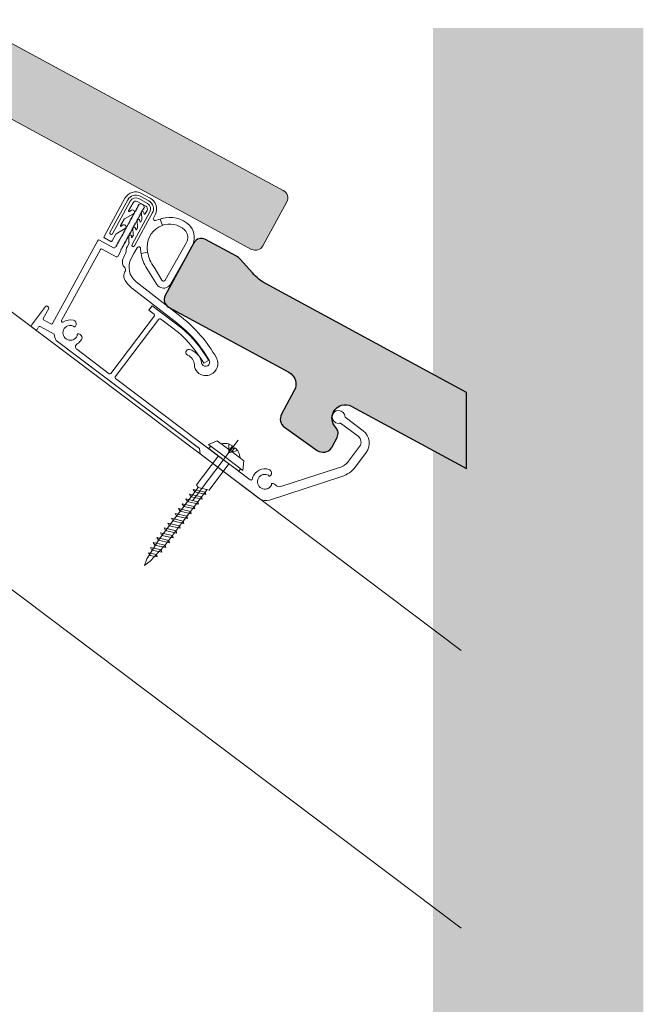
# Model space of a CAD drawing. Units: metres. Extents: x -0.74 to 1.08, y -1.76 to 0.98.
# Drawn here: x 0.91 to 1.08, y 0.09 to 0.35 of the extents above; entities that cross this region are included whole.
import ezdxf

# ---------------------------------------------------------------- set-up
doc = ezdxf.new("R2010")
doc.units = ezdxf.units.M
doc.header["$MEASUREMENT"] = 0
doc.linetypes.add('Strichpunkt 3_1_1mm Achsen', pattern=[0.05, 0.03, -0.01, 0, -0.01])
doc.layers.add('Ebene 1', color=7, linetype='Continuous')
doc.layers.add('Schraffuren', color=7, linetype='Continuous')

msp = doc.modelspace()

# ---------------------------------------------------------------- hatches: boundary and pattern name
at = {"layer": 'Schraffuren', "linetype": 'Continuous', "lineweight": 5, "true_color": 0xaf341a}
for points in [[(0.9811158156014889, 0.3063941399963883), (0.8352929912705468, 0.3854138959991885, -0.1934020998835911), (0.833895378189214, 0.388127993662316, 0.08736441373828306), (0.832542547005398, 0.3900251821524834), (0.8280705063121112, 0.3924527809088091, 0.4139742154589659), (0.8250878341146153, 0.3914733264497147), (0.8173304513135988, 0.3771827544730394), (0.8172030640009541, 0.3772519044097804), (0.8171967156172861, 0.3772402323917178), (0.8173268030430985, 0.3771694781412573, 0.4144542412179382), (0.8181779484027676, 0.374292717441885), (0.8508565079344034, 0.3565230608620645, -0.4137248387612784), (0.8523246329209556, 0.3515684281181777), (0.8488646114164784, 0.3451944330482656, 0.3791438896354554), (0.8496873616577507, 0.3416519090875922), (0.8585250304818617, 0.3354134564006704, 0.4137203771557551), (0.8623459642340345, 0.3360628517847377, 0.02966201636085502), (0.862519360630608, 0.3363411747034032), (0.8638779775430271, 0.3388439978603693), (0.8638872471611633, 0.3388567556100182, 0.323378466205304), (0.8635309179799364, 0.3416160989345445, -0.3282138348051817), (0.8629439159990041, 0.3458558645307727, -0.4137473125547086), (0.8678365058225119, 0.3473056581987045), (0.9476496651302732, 0.3039732629778708), (0.9535439148612196, 0.3007731395760786), (0.9725378493313359, 0.2904608968031314, 0.4072852573197994), (0.9755833821172515, 0.2914155009937922), (0.982033340560795, 0.3032975331548678, 0.4137430471935516)], [(0.9491819997101948, 0.277948215560807, 0.4137522509914229), (0.9500995684853332, 0.2748516510174718), (0.9826146399520705, 0.2572013829286707, -0.4137248387613077), (0.9840827649386227, 0.252246750184784), (0.9806227434341457, 0.2458727551148718, 0.3791438896354642), (0.9814454936754176, 0.2423302311541984), (0.9902831624995286, 0.2360917784672766, 0.4137203771557849), (0.9941040962517013, 0.2367411738513437, 0.02966201636085746), (0.9942774926482748, 0.2370194967700094), (0.9956380044662143, 0.2395215153775371), (0.99564537917883, 0.2395350776766242, 0.3233784662052772), (0.9952890499976033, 0.2422944210011507, -0.3282138348051392), (0.9947020480166711, 0.2465341865973787, -0.4137473125546982), (0.9995946378401789, 0.2479839802653104), (1.030610628370048, 0.2311446874536645), (1.030610628370048, 0.2517278031449041), (0.9764654363623838, 0.2811196638079299, -0.08740218438861096), (0.9727408842619538, 0.2840817871334884), (0.9694590742780943, 0.2877905285126153, 0.08736441373827719), (0.9684658364091454, 0.2885803710614588), (0.9600360339273845, 0.293156397851983, 0.4137257023758569), (0.9569393825112114, 0.2922387875374822)]]:
    msp.add_hatch(color=22, dxfattribs=at).paths.add_polyline_path(points)
at = {"layer": 'Schraffuren', "linetype": 'Continuous', "lineweight": 20}
msp.add_hatch(color=255, dxfattribs=at).paths.add_polyline_path([(1.021597990395626, -0.843358631637136), (1.078432773496627, -0.843358631637136), (1.078432773496627, 0.3502971632196175), (1.021597990395626, 0.3502971632196175)])

# ---------------------------------------------------------------- linework, layer by layer
at = {"color": 178, "linetype": 'Strichpunkt 3_1_1mm Achsen', "lineweight": 9, "true_color": 0x030303}
for p, q in [((0.9608550602033141, 0.2376747912253093), (0.9632626803974137, 0.2386961406402724)), ((0.9654430987026765, 0.2342158742739109), (0.9608550602033141, 0.2376747912253093)), ((0.960937126679644, 0.2365500903330017), (0.961448020444988, 0.2372277591806268)), ((0.9632626803974137, 0.2386961406402724), (0.9670157713968625, 0.2358666896494197)), ((0.966414580248814, 0.2377782434097453), (0.9663808450862316, 0.2354597366073685)), ((0.9673517243818329, 0.237328775499535), (0.9665417254205794, 0.2362543621872467)), ((0.9649322049373339, 0.2335382054262873), (0.960937126679644, 0.2365500903330017)), ((0.9687290172853615, 0.2360333919879949), (0.9663808450862316, 0.2354597366073685)), ((0.9704789167615597, 0.2332558283393528), (0.9669174588356896, 0.2359408073762897)), ((0.968038990813308, 0.2368106461267611), (0.9672289918520559, 0.2357362328144728)), ((0.9649322049373339, 0.2335382054262873), (0.9690557671969882, 0.2304294565781634)), ((0.9654430987026765, 0.2342158742739109), (0.9701596212040107, 0.230660093381114)), ((0.9701596212040107, 0.230660093381114), (0.9704789167615597, 0.2332558283393528)), ((0.9690557671969882, 0.2304294565781634), (0.9695666609623346, 0.2311071254257919)), ((0.9580750207815967, 0.2260293266753763), (0.9576562805680338, 0.2267349323672501)), ((0.9580750207815967, 0.2260293266753763), (0.9522541755938763, 0.2183083370721521)), ((0.960492999144305, 0.2254808523635685), (0.9535798305212821, 0.2163109635686806)), ((0.9589959694081795, 0.2234951354005609), (0.9557721572278293, 0.2242357597811797)), ((0.9561908974413906, 0.2235301540893071), (0.9557721572278293, 0.2242357597811797)), ((0.9599801498700588, 0.2248005896548504), (0.9567563376897097, 0.2255412140354695)), ((0.9571750779032697, 0.2248356083435981), (0.9567563376897097, 0.2255412140354695)), ((0.9601550021700981, 0.2241596668477193), (0.9571750779032697, 0.2248356083435981)), ((0.9611020732898207, 0.2253426949970855), (0.9580750207815967, 0.2260293266753763)), ((0.9599801498700588, 0.2248005896548504), (0.9601550021700981, 0.2241596668477193)), ((0.9570276084844214, 0.2208842268919804), (0.9538037963040713, 0.2216248512725978)), ((0.9542225365176296, 0.2209192455807262), (0.9538037963040713, 0.2216248512725978)), ((0.9580117889463019, 0.2221896811462702), (0.954787976765953, 0.2229303055268892)), ((0.9552067169795115, 0.2222246998350161), (0.954787976765953, 0.2229303055268892)), ((0.9581866412463398, 0.2215487583391402), (0.9552067169795115, 0.2222246998350161)), ((0.9591708217082178, 0.2228542125934282), (0.9561908974413906, 0.2235301540893071)), ((0.9580117889463019, 0.2221896811462702), (0.9581866412463398, 0.2215487583391402)), ((0.9589959694081795, 0.2234951354005609), (0.9591708217082178, 0.2228542125934282)), ((0.9532383560557516, 0.2196137913264383), (0.947333273284479, 0.2117810658007128)), ((0.9556698861421276, 0.2190832925343682), (0.949154164789394, 0.2104405928576807)), ((0.9550592475606637, 0.2182733183834057), (0.9518354353803152, 0.2190139427640219)), ((0.9522541755938763, 0.2183083370721521), (0.9518354353803152, 0.2190139427640219)), ((0.9560434280225418, 0.2195787726376923), (0.9528196158421922, 0.2203193970183069)), ((0.9532383560557516, 0.2196137913264383), (0.9528196158421922, 0.2203193970183069)), ((0.9532383560557516, 0.2196137913264383), (0.9529485164923096, 0.2201021906706372)), ((0.9562182803225827, 0.2189378498305613), (0.9532383560557516, 0.2196137913264383)), ((0.9562182803225827, 0.2189378498305613), (0.9532383560557516, 0.2196137913264383)), ((0.9572024607844583, 0.2202433040848461), (0.9542225365176296, 0.2209192455807262)), ((0.9560434280225405, 0.219578772637692), (0.9562182803225827, 0.2189378498305613)), ((0.9570276084844214, 0.2208842268919804), (0.9572024607844583, 0.2202433040848461)), ((0.9530908866369066, 0.2156624098748282), (0.9498670744565563, 0.216403034255447)), ((0.9502858146701159, 0.215697428563577), (0.9498670744565563, 0.216403034255447)), ((0.9540750670987856, 0.2169678641291178), (0.9508512549184356, 0.2177084885097352)), ((0.9512699951319968, 0.217002882817864), (0.9508512549184356, 0.2177084885097352)), ((0.9542499193988261, 0.2163269413219897), (0.9512699951319968, 0.217002882817864)), ((0.9552340998607045, 0.2176323955762748), (0.9522541755938763, 0.2183083370721521)), ((0.9540750670987856, 0.2169678641291178), (0.9542499193988261, 0.2163269413219897)), ((0.9550592475606637, 0.2182733183834057), (0.9552340998607045, 0.2176323955762748)), ((0.9511225257131499, 0.2130515013662566), (0.947898713532797, 0.2137921257468736)), ((0.9483174537463582, 0.2130865200550023), (0.947898713532797, 0.2137921257468736)), ((0.9512973780131919, 0.2124105785591273), (0.9483174537463582, 0.2130865200550023)), ((0.9521067061750281, 0.2143569556205431), (0.9488828939946781, 0.2150975800011605)), ((0.9493016342082381, 0.2143919743092877), (0.9488828939946781, 0.2150975800011605)), ((0.9522815584750688, 0.2137160328134136), (0.9493016342082381, 0.2143919743092877)), ((0.9532657389369452, 0.2150214870677013), (0.9502858146701159, 0.215697428563577)), ((0.9521067061750268, 0.2143569556205429), (0.9522815584750688, 0.2137160328134136)), ((0.9530908866369051, 0.215662409874828), (0.9532657389369452, 0.2150214870677013)), ((0.949154164789394, 0.2104405928576807), (0.9459303526090412, 0.2111812172382963)), ((0.9463490928226019, 0.2104756115464279), (0.9459303526090412, 0.2111812172382963)), ((0.9473487972470456, 0.2118016573728482), (0.9460829780499598, 0.2097142173349906)), ((0.9493290170894333, 0.2097996700505496), (0.9463490928226019, 0.2104756115464279)), ((0.9501383452512722, 0.2117460471119672), (0.9469145330709205, 0.2124866714925844)), ((0.947333273284479, 0.2117810658007128), (0.9469145330709205, 0.2124866714925844)), ((0.9503131975513123, 0.2111051243048405), (0.947333273284479, 0.2117810658007128)), ((0.949154164789394, 0.2104405928576807), (0.9474957077213488, 0.2086491620594557)), ((0.949154164789394, 0.2104405928576807), (0.9493290170894333, 0.2097996700505496)), ((0.9501383452512722, 0.2117460471119672), (0.9503131975513123, 0.2111051243048405)), ((0.9511225257131499, 0.2130515013662566), (0.9512973780131919, 0.2124105785591273)), ((0.944230559232238, 0.2067482109462531), (0.9460829780499598, 0.2097142173349906)), ((0.9468036676892349, 0.2079310328329101), (0.9447074365666175, 0.2083726051016674)), ((0.9451261767801782, 0.2076669994098004), (0.9447074365666175, 0.2083726051016674)), ((0.9474957077213488, 0.2086491620594557), (0.9450877278269404, 0.2061019925278988)), ((0.9481175208519755, 0.2091490527367011), (0.9451807615770789, 0.209813546202381)), ((0.9455995017906426, 0.2091079405105131), (0.9451807615770789, 0.209813546202381)), ((0.9482923731520191, 0.2085081299295706), (0.9455995017906426, 0.2091079405105131)), ((0.9468036676892349, 0.2079310328329101), (0.9469785199892712, 0.20729011002578)), ((0.9481175208519755, 0.2091490527367011), (0.9482923731520191, 0.2085081299295706)), ((0.944230559232238, 0.2067482109462531), (0.9435478866793892, 0.2049510885465137)), ((0.9450877278269404, 0.2061019925278988), (0.9435478866793892, 0.2049510885465137)), ((0.9469785199892712, 0.20729011002578), (0.9451261767801782, 0.2076669994098004))]:
    msp.add_line(p, q, dxfattribs=at)
at = {"color": 178, "linetype": 'Continuous', "lineweight": 9, "true_color": 0x030303}
for p, q in [((0.9635632973716196, 0.2345702232667131), (0.9576562805680338, 0.2267349323672501)), ((0.966429596505008, 0.2324093236444442), (0.9611020732898207, 0.2253426949970855))]:
    msp.add_line(p, q, dxfattribs=at)
for centre, radius, start, end in [((0.9651681345480536, 0.2339776839015416), 0.003999734923759059, 56.91151177188076, 102.0523803573211), ((0.9678230762027911, 0.2370740548201324), 0.0005357752921088655, 151.613009770491, 226.6130097698921), ((0.967664941159148, 0.2371281780047239), 0.000490652257005354, 244.6719724711593, 319.6719724722011), ((0.9654182647220415, 0.2337891110508594), 0.003999734923759059, 3.922422817113801, 49.06329140255978)]:
    msp.add_arc(centre, radius, start, end, dxfattribs=at)
at = {"layer": 'Ebene 1', "color": 7, "linetype": 'Continuous', "lineweight": 13, "flags": 128}
for points in [[(0.7659660407812738, 0.3803873813289954), (1.029156980845063, 0.1819892605929046)], [(0.7659660407812736, 0.3052497026052811), (1.029156980845063, 0.1068515818691909)], [(0.9382993776243643, 0.3042697734229545), (0.932656205975014, 0.2939416291494195)], [(0.934254515462927, 0.2950419912081512), (0.93906725110394, 0.3038502592766949)], [(0.9443556041340163, 0.3029044379072959), (0.9420400846134862, 0.3041696506085014)], [(0.9423996923378142, 0.3048278028390917), (0.9447152133759896, 0.3035626762519015)], [(0.9451347690616118, 0.3043304628586402), (0.9428192495410823, 0.3055956755598448)], [(0.939725403334531, 0.3034906515523665), (0.9349126676935197, 0.294682383483822)], [(0.9426565529793819, 0.3027767438065871), (0.9419780468486519, 0.3025777428404184), (0.9420576377131311, 0.3023062888714811), (0.9417862275600235, 0.3022267403051869), (0.9418638700643565, 0.3019620396528661), (0.9415992132278657, 0.3018844394467178), (0.9416788486669975, 0.3016130708329735), (0.9414074369962458, 0.3015334361526639), (0.9414850810182235, 0.3012688216143576), (0.9412204226640885, 0.3011911352941939), (0.9413000581032185, 0.3009197666804502), (0.9410286464324672, 0.3008401320001401), (0.9411062473974373, 0.3005755182206561), (0.9408416321003111, 0.3004978311416726), (0.9409212244824336, 0.3002264632867495), (0.9406498128116824, 0.3001468286064403), (0.9407274568336578, 0.2998822140681346), (0.940462799997167, 0.2998046138619859), (0.9405424339186551, 0.2995331591342267), (0.940271022247905, 0.2994535244539178), (0.9403486662698823, 0.2991889099156119), (0.9400840094333898, 0.2991113097094629), (0.9401636433548773, 0.2988398549817045), (0.9398922332017697, 0.2987603064154102), (0.9399698326490961, 0.2984956065219114), (0.9397052188696138, 0.2984180055569414), (0.9397848097340935, 0.2981465515880029), (0.9395133995809831, 0.2980670030217088), (0.9395910420853189, 0.2978023023693883), (0.9393264283058348, 0.2977247014044173), (0.9394060206879594, 0.2974533335494952), (0.9391346090172077, 0.2973736988691869), (0.9392122530391853, 0.2971090843308798), (0.9389475946850482, 0.297031398010717), (0.9390272301241804, 0.2967600293969733), (0.9387558184534287, 0.2966803947166632), (0.9388334194183992, 0.2964157809371796), (0.9385688041212692, 0.2963380938581943), (0.9386483965033938, 0.2960667260032713), (0.9383770278896496, 0.2959870905641407), (0.9384546288546197, 0.2957224767846568), (0.9381900150751372, 0.2956448758196869), (0.938269605939617, 0.2953734218507492), (0.9379981942688634, 0.2952937871704402), (0.9380758382908424, 0.2950291726321337), (0.9378111814543512, 0.294951572425985), (0.937890815375838, 0.2946801176982263), (0.9376194037050876, 0.2946004830179174), (0.9376970477270652, 0.2943358684796107), (0.9374323908905716, 0.294258268273463)], [(0.9392852076652771, 0.3008600901695967), (0.9404932768141054, 0.3030711374061053)], [(0.9400839865822757, 0.3010406908856844), (0.939309676944147, 0.3006331087290068)], [(0.9433586026244987, 0.3023931905845254), (0.943557646647675, 0.3017146836949721), (0.9432862349769251, 0.3016350490146631), (0.9433658273590463, 0.3013636811597388), (0.9431012120619207, 0.3012859940807544), (0.9431788130268872, 0.3010213803012708), (0.9429074013561392, 0.3009417456209607), (0.9429870367952691, 0.3006703770072167), (0.942722378441134, 0.3005926906870547), (0.9428000224631099, 0.3003280761487482), (0.94252861079236, 0.3002484414684393), (0.9426082462314922, 0.2999770728546949), (0.9423435893949993, 0.2998994726485456), (0.9424212318993345, 0.299634771996225), (0.9421498217462251, 0.2995552234299305), (0.9422294126107056, 0.2992837694609935), (0.941964798831222, 0.2992061684960238), (0.9420423982785484, 0.2989414686025236), (0.9417709881254385, 0.2988619200362295), (0.9418506220469266, 0.2985904653084702), (0.9415859652104371, 0.2985128651023222), (0.9416636092324148, 0.2982482505640163), (0.9413921975616626, 0.2981686158837067), (0.9414718314831497, 0.2978971611559481), (0.9412071746466582, 0.2978195609497984), (0.9412848186686358, 0.2975549464114939), (0.9410134069978835, 0.2974753117311852), (0.9410929993800087, 0.2972039438762618), (0.9408283840828807, 0.2971262567972772), (0.9409059850478491, 0.2968616430177929), (0.940634573377097, 0.2967820083374837), (0.9407142088162292, 0.2965106397237395), (0.9404495504620924, 0.2964329534035763)], [(0.9416205274102181, 0.3034017778877484), (0.9439360484483919, 0.3021366513005574)], [(0.9426565529793819, 0.3027767438065871), (0.9433586026244987, 0.3023931905845254)], [(0.9442667312282197, 0.3010093568886171), (0.9437486375115024, 0.3000611191718858)], [(0.9371082447559014, 0.2968757687985416), (0.938044782827249, 0.2985898314702145)], [(0.9381814909806715, 0.298690188101114), (0.9406186360863172, 0.3000567579733378)], [(0.9402218675491395, 0.2917814885597971), (0.9450346031901519, 0.3005897566283413)], [(0.9456927554207412, 0.3002301489040126), (0.9408800197797297, 0.291421880835469)], [(0.9428583857481796, 0.2984317785423121), (0.9425905052391681, 0.2979415347612607)], [(0.9427393475022862, 0.3003091608067283), (0.9428385140715683, 0.2986532520883739)], [(0.9435408858587248, 0.2999596026458415), (0.9434490850658183, 0.3004033810396017)], [(0.9459764048932997, 0.298924424466446), (0.9464606289003156, 0.2998106347577527)], [(0.9484209335337082, 0.2969341310241436), (0.9478052747589423, 0.2986466919236008), (0.9464923015426929, 0.2982767710173541)], [(0.9484209335337082, 0.2969341310241436), (0.9478052747589423, 0.2986466919236008), (0.9483489821765547, 0.2987999158502698)], [(0.9359645176832332, 0.2946326630860968), (0.9383496093641284, 0.2960882723288542)], [(0.9377790660061991, 0.2970517333355863), (0.9371160489413244, 0.2966709608112137)], [(0.9404495504620924, 0.2964329534035763), (0.9405271944840736, 0.2961683388652701), (0.9402557828133219, 0.2960887041849605), (0.9403354182524519, 0.2958173355712164), (0.9400707614159607, 0.2957397353650676), (0.9401484039202946, 0.2954750347127477), (0.9398769922495429, 0.2953954000324381), (0.9399565846316671, 0.295124032177516), (0.9396919708521817, 0.2950464312125448), (0.939769570299508, 0.2947817313190471), (0.9394982032034094, 0.2947021819939296), (0.939577794067888, 0.2944307280249936), (0.9393131372313973, 0.2943531278188449), (0.9393907812533745, 0.2940885132805381), (0.9391193695826231, 0.2940088786002294), (0.9391990035041096, 0.2937374238724699), (0.9389343466676183, 0.2936598236663212), (0.9390119906895972, 0.2933952091280164), (0.9387405790188441, 0.2933155744477066), (0.9388201714009684, 0.2930442065927841), (0.938555556103841, 0.292966519513799), (0.9386331570688111, 0.292701905734315), (0.9383617884550686, 0.2926222702951847), (0.9384413808371906, 0.2923509024402619), (0.938176765540062, 0.2922732153612762), (0.9382543665050321, 0.2920086015817918), (0.9379829548342798, 0.291928966901483), (0.9380625902734117, 0.2916575982877382), (0.9377979334369209, 0.2915799980815895), (0.9378755759412544, 0.2913152974292696), (0.9376041642705047, 0.2912356627489611), (0.9376837566526259, 0.2909642948940376), (0.9374191428731435, 0.2908866939290678), (0.937496785377477, 0.2906219932767478), (0.9372253752243694, 0.2905424447104523), (0.9373049660888487, 0.290270990741515)], [(0.9404471406873789, 0.2960909309091555), (0.9405333288856838, 0.2944342172280074)], [(0.9412450258317389, 0.295739369752949), (0.9411575546302008, 0.296179540072264)], [(0.9417002534758431, 0.2963121941316872), (0.9414434523256195, 0.29584208431152)], [(0.9416067368488951, 0.2981909355678663), (0.9416804248562388, 0.2965336669189281)], [(0.9424011070580623, 0.2978378858239619), (0.9423177886669313, 0.2982741927620756)], [(0.9544404185136227, 0.2957739411960831), (0.954725734951486, 0.2954035037676118)], [(0.9560610724328338, 0.2966196219366415), (0.9557621120885885, 0.2970077002544224)], [(0.9313805171374322, 0.2929843464303251), (0.935241764862949, 0.2908745888033533)], [(0.9327756145590591, 0.2935344908736096), (0.9344429661301241, 0.292623541491517)], [(0.9348501036471116, 0.2927429070185557), (0.9358278110474549, 0.2945323925692114)], [(0.9374323908905716, 0.294258268273463), (0.9375119817550527, 0.2939868143045255), (0.9372406146589521, 0.2939072649794094), (0.9373182141062786, 0.293642565085911), (0.9370536003267944, 0.2935649641209409), (0.9371331927089174, 0.2932935962660176), (0.9368617810381679, 0.2932139615857079), (0.9369394235424996, 0.2929492609333868), (0.9366747667060106, 0.2928716607272392), (0.9367544021451405, 0.2926002921134951), (0.936482990474391, 0.2925206574331862), (0.936560634496366, 0.2922560428948792), (0.9362959761422328, 0.2921783565747171), (0.9363756115813633, 0.2919069879609721), (0.9361041999106114, 0.2918273532806629), (0.936181800875582, 0.2915627395011793), (0.9359171855784538, 0.2914850524221934), (0.9359967779605772, 0.2912136845672715), (0.935725366289825, 0.2911340498869623)], [(0.9393206502486953, 0.293992496325618), (0.9393862774897803, 0.2923348528922805)], [(0.9401126832383094, 0.2936387986459757), (0.9400321565274298, 0.2940722137393508)], [(0.9405532005622952, 0.2942127436819438), (0.9402963578727064, 0.2937427207346144)], [(0.9600360339273845, 0.293156397851983), (0.9684658364091477, 0.2885803710614578)], [(0.9309734211598059, 0.2928648940304507), (0.9186872517649104, 0.2703786790241099)], [(0.9316899618133836, 0.2904222350859807), (0.9211722805186705, 0.2711727749188526)], [(0.9359583055165254, 0.2884319298588835), (0.9320970577910078, 0.2905416874858553)], [(0.935725366289825, 0.2911340498869623), (0.9356488608405734, 0.2909940412032293)], [(0.9394061061093834, 0.2921133801050393), (0.9388664270749821, 0.2911256396279954)], [(0.9400127444146578, 0.2880096245024213), (0.9408174572509671, 0.2894824904842184), (0.9415893225592674, 0.2908951199820012)], [(0.9491625235989927, 0.2821341383967837), (0.9549423324383057, 0.292326442584138)], [(0.9491819997101948, 0.277948215560807), (0.9569393825112131, 0.2922387875374825)], [(0.9506290305316796, 0.281071244557154), (0.9564348857520705, 0.2913093473009181)], [(0.9363654014941494, 0.2885513822587586), (0.9373049660888487, 0.290270990741515)], [(0.9426721099665688, 0.2892991445315863), (0.9444300307979573, 0.2897025713997083)], [(0.9694590742780943, 0.2877905285126153), (0.9727408842619538, 0.2840817871334884)], [(0.9469122213308607, 0.2809486169000796), (0.9441890733058448, 0.2853047666225373)], [(0.9461597419927813, 0.2856117566364449), (0.9483053821454118, 0.2821073799526458)], [(0.9400983491888512, 0.2800903154691244), (0.9522861714156909, 0.2705947158544125)], [(0.9535153816738285, 0.2721724281926324), (0.9413275163899798, 0.2816680285661665)], [(0.9257781073112987, 0.2796023106379198), (0.9211722805186705, 0.2711727749188526)], [(0.9168587510063027, 0.2750372657636954), (0.9130036673417845, 0.2699231505076313)], [(0.9177105237687722, 0.274446575705429), (0.9161998597107015, 0.2717379715324616)], [(0.9176291132262447, 0.2748322843933423), (0.9172789088493959, 0.275096275573542)], [(0.9456671034296453, 0.2751861221615559), (0.9447641706580737, 0.2739883118099588)], [(0.9456671034296453, 0.2751861221615559), (0.953652478080711, 0.2691666282663043)], [(0.9826146399520691, 0.2572013829286719), (0.9500995684853314, 0.2748516510174716)], [(0.9344896239746626, 0.2568651723142403), (0.9462631458273664, 0.2724826852331161)], [(0.9447641706580737, 0.2739883118099588), (0.9462041783157036, 0.2729027992603789)], [(0.9130626348534433, 0.2695030364803671), (0.914119195529917, 0.2687063926619118)], [(0.9149451790623219, 0.2694848476618046), (0.9145616181052729, 0.2687994663903363)], [(0.9153515745496575, 0.2696012113394691), (0.9191667105211702, 0.2675021725577353)], [(0.916281270253231, 0.2713522628445488), (0.9182434043183586, 0.2702829600435207)], [(0.9248042584453255, 0.2695367834357187), (0.9249252260929558, 0.2696971130195132)], [(0.9356873466946004, 0.2559621549462985), (0.9474609561789605, 0.271579752461545)], [(0.9478811140220543, 0.2716387622713913), (0.9527495453091397, 0.2679688179147072)], [(0.9141125266383706, 0.2687116786378446), (0.9141266809869657, 0.2687010061543504)], [(0.9191667105211702, 0.2675021725577353), (0.9192316544871486, 0.2670325945472256)], [(0.925620382739267, 0.2676173974040946), (0.9258197614800958, 0.2675932959798349)], [(0.9196858978307979, 0.2657679676918318), (0.9582061771103357, 0.2367261771054394)], [(0.9196858993484415, 0.2657680538058467), (0.9584457390288921, 0.2365455819397244)], [(0.9340694661315712, 0.256806162504394), (0.92526961411548, 0.263440583856707)], [(0.9608897623495027, 0.2603976981000308), (0.959594695534365, 0.2596483561266794)], [(0.9647007539810193, 0.2337125223829686), (0.9357462696316107, 0.2555419555638415)], [(0.9806227434341457, 0.2458727551148718), (0.9840827649386227, 0.252246750184784)], [(1.002701068782376, 0.2413769796514483), (0.9977928604822054, 0.2450773866575753)], [(0.9965887245297885, 0.2434805398732034), (1.001335585054419, 0.2399019798665799)], [(0.9902831624995286, 0.2360917784672766), (0.9814454936754211, 0.242330231154199)], [(0.9689105294991286, 0.2388148305928045), (0.9565769097762148, 0.2224562134882166)], [(0.9956361095606939, 0.2395223199269752), (0.9942774926482748, 0.2370194967700094)], [(0.9987779898111885, 0.2331867270911618), (1.001728641860077, 0.2371010771732298)], [(0.9584457390288921, 0.2365455819397244), (0.9586423799086613, 0.2351441810624195), (0.9654294343534393, 0.2300280165576687)], [(0.9586423814263031, 0.2351442671764351), (0.9746112597435864, 0.2231066475413266)], [(1.000606595819552, 0.2316183091002352), (1.003526816893677, 0.2354922355552876)], [(0.9651798770593086, 0.2333512889945295), (0.9721548914964582, 0.2280934268144176)], [(0.9775423127154553, 0.2291446266581595), (0.9776768228077118, 0.2292937776978767)], [(0.9804298166903107, 0.2262792181150582), (0.9963291633542974, 0.2314408268923893)], [(0.9969568651135325, 0.229016143429052), (0.9773434155184185, 0.2226488545777685)], [(0.9783833544098389, 0.2271141106124691), (0.9781869170575448, 0.2271560344066983)], [(0.9766996301468163, 0.2256712507437374), (0.9768197949604494, 0.2257102652139924)]]:
    msp.add_lwpolyline(points, dxfattribs=at)
at = {"layer": 'Ebene 1', "color": 7, "linetype": 'Continuous', "lineweight": 13}
for points in [[(0.9428192495410823, 0.3055956755598448), (0.9412050107101061, 0.306477693153841), (0.9391813952183609, 0.3058840122539295), (0.9382993776243678, 0.304269773422955)], [(0.9423996923378142, 0.3048278028390917), (0.9412095327914769, 0.3054781222038863), (0.9397175281705493, 0.3050404626388612), (0.9390672511039381, 0.3038502592766951)], [(0.9420400846134862, 0.3041696506085014), (0.9412134264470011, 0.3046212975707063), (0.9401770933537419, 0.3043173089600278), (0.939725403334531, 0.3034906515523665)], [(0.9464606289003156, 0.2998106347577527), (0.9473426034373047, 0.30142487434755), (0.9467490094102315, 0.303448531378659), (0.9451347690616101, 0.30433046285864)], [(0.9408331656601279, 0.3008190269689808), (0.9406847577278524, 0.3010836826554211), (0.9403525221236233, 0.3011819668982992), (0.940083986582277, 0.3010406908856856)], [(0.9416205274102181, 0.3034017778877484), (0.941217948528372, 0.3036217266207503), (0.940713224788285, 0.3034736732309443), (0.9404932768141049, 0.3030711374061071)], [(0.9442667312282197, 0.3010093568886171), (0.9444867222594082, 0.3014118919546327), (0.9443386688696019, 0.3019166156947182), (0.9439360484483936, 0.3021366513005577)], [(0.9450346031901519, 0.3005897566283413), (0.9454862947270064, 0.301416500150018), (0.9451822623004992, 0.3024527909450922), (0.9443556041340181, 0.3029044379072954)], [(0.9456927554207412, 0.3002301489040126), (0.9463430324873501, 0.3014203522661788), (0.9459053729223228, 0.302912356887108), (0.9447152133759877, 0.3035626762519029)], [(0.9381814909806715, 0.298690188101114), (0.9381232716156115, 0.2986786375879991), (0.938073222017714, 0.2986418761321564), (0.9380447828272468, 0.2985898314702146)], [(0.9392852076652771, 0.3008600901695967), (0.9392451527025634, 0.3007868011704403), (0.9392548846872315, 0.3006962679986004), (0.9393096769441452, 0.3006331087290074)], [(0.9406186360863172, 0.3000567579733378), (0.9408883379855126, 0.3002080057587834), (0.9409844134455748, 0.300549325069787), (0.9408331656601279, 0.3008190269689812)], [(0.9418979687462837, 0.2985593954792944), (0.9417228582710352, 0.2985259578831998), (0.941598806649965, 0.2983690421399843), (0.9416067368488928, 0.298190935567867)], [(0.9423177886669313, 0.2982741927620756), (0.9422806466996227, 0.2984688363339599), (0.9420926568928217, 0.2985966228017981), (0.9418979687462877, 0.2985593954792941)], [(0.9430249302175112, 0.3006821134562283), (0.9428503324364045, 0.3006459964609843), (0.9427287016765998, 0.3004871429565924), (0.9427393475022879, 0.3003091608067272)], [(0.9428583857481796, 0.2984317785423121), (0.9428971941383038, 0.2985027637100768), (0.942889346601438, 0.298590248744409), (0.9428385140715682, 0.2986532520883743)], [(0.9434490850658183, 0.3004033810396017), (0.9434089184844785, 0.300597474930912), (0.9432190241088219, 0.3007222800375681), (0.9430249302175112, 0.3006821134562283)], [(0.9435408858587248, 0.2999596026458415), (0.943624674574899, 0.2999458939942367), (0.9437079154466662, 0.2999866359588484), (0.9437486375115042, 0.3000611191718856)], [(0.9459764048932997, 0.298924424466446), (0.9458574850601064, 0.2987067751863522), (0.9459375252693698, 0.2984339350461349), (0.946155173031817, 0.2983149290989268)], [(0.946155173031817, 0.2983149290989268), (0.9462582396110272, 0.2982586717278212), (0.9463792417228118, 0.298244996366234), (0.9464923015426966, 0.2982767710173541)], [(0.9557621120885885, 0.2970077002544224), (0.9537209785288313, 0.29885857219121), (0.9508709781491186, 0.2995287546764361), (0.9482188886961724, 0.2987816209310098)], [(0.9371082447559014, 0.2968757687985416), (0.9370729962673015, 0.2968112675901631), (0.9370759594163091, 0.2967325688535006), (0.9371160489413244, 0.2966709608112137)], [(0.9385358857815136, 0.2968579305093108), (0.9383778159938017, 0.2971168989011899), (0.9380421756303208, 0.2972028388787338), (0.9377790660061991, 0.2970517333355863)], [(0.9383496093641284, 0.2960882723288542), (0.9386135839470434, 0.2962493549565873), (0.9386969676504233, 0.2965939128693891), (0.9385358857815114, 0.2968579305093105)], [(0.9407355687633665, 0.2964615937532015), (0.9405606938655086, 0.2964268598939505), (0.940437874203575, 0.2962689748907364), (0.9404471406873824, 0.2960909309091556)], [(0.9411575546302008, 0.296179540072264), (0.9411189011146966, 0.2963739518608686), (0.9409299797931511, 0.2965002042116972), (0.9407355687633701, 0.2964615937532016)], [(0.9412450258317389, 0.295739369752949), (0.9413259194965852, 0.2957300191608011), (0.9414044210622399, 0.2957706723677894), (0.9414434523256213, 0.2958420843115198)], [(0.9417002534758431, 0.2963121941316872), (0.9417390618659667, 0.2963831792994528), (0.941731257386109, 0.2964706635749619), (0.9416804248562388, 0.2965336669189272)], [(0.9424011070580623, 0.2978378858239619), (0.9424790550263559, 0.2978324634800185), (0.9425530310532921, 0.2978729380212586), (0.9425905052391681, 0.2979415347612607)], [(0.9484209335337082, 0.2969341310241436), (0.9459358772169993, 0.2960407153172832), (0.9442894034773888, 0.2936713149844049), (0.9443187141217976, 0.2910307563687702)], [(0.9544404185136227, 0.2957739411960831), (0.952746822708409, 0.2972363955481037), (0.9503965821736812, 0.2976727707691331), (0.9482908400533189, 0.2969158361048831)], [(0.9564348857520705, 0.2913093473009181), (0.9573898898942617, 0.2929934521109989), (0.9572425976853953, 0.2950859089501423), (0.9560610724328338, 0.2966196219366415)], [(0.9313805171374322, 0.2929843464303251), (0.9312351341118229, 0.2930638323106362), (0.9310528655007528, 0.2930103639288972), (0.9309734211598059, 0.2928648940304516)], [(0.932656205975014, 0.2939416291494195), (0.9325767631517121, 0.2937962453649873), (0.9326302315334507, 0.2936139767539194), (0.932775614559061, 0.2935344908736089)], [(0.934254515462927, 0.2950419912081512), (0.9341552226980517, 0.294860261287906), (0.9342220570369928, 0.2946323609385597), (0.9344037877160588, 0.29453311123069)], [(0.9344037877160587, 0.2945331112306904), (0.9345855168774833, 0.2944337754088074), (0.9348133734109991, 0.294500567449562), (0.9349126676935197, 0.294682383483822)], [(0.9359645176832332, 0.2946326630860968), (0.9359063428928244, 0.2946211979281746), (0.9358562502379216, 0.294584437231154), (0.9358278110474549, 0.2945323925692096)], [(0.9396137093151066, 0.294359545783466), (0.9394383987312592, 0.2943269731216285), (0.9393136257645689, 0.2941706730764906), (0.9393206502486953, 0.2939924963256176)], [(0.9400321565274298, 0.2940722137393508), (0.9399959233102065, 0.2942670997180207), (0.939808594534955, 0.2943957359436795), (0.9396137093151066, 0.294359545783466)], [(0.9401126832383094, 0.2936387986459757), (0.9401886900429959, 0.2936356501722275), (0.9402599073861656, 0.2936760010500361), (0.9402963578727082, 0.2937427207346142)], [(0.9405532005622952, 0.2942127436819438), (0.940592010470062, 0.2942838149637248), (0.9405841614155547, 0.2943712138840427), (0.940533328885682, 0.2944342172280076)], [(0.9549423324383057, 0.292326442584138), (0.9554957570612195, 0.293302311810875), (0.9554103968325811, 0.2945147829937076), (0.954725734951486, 0.2954035037676118)], [(0.9600360339273845, 0.293156397851983), (0.9589275399385953, 0.2937580728338656), (0.9575411443659314, 0.293347323065635), (0.9569393825112114, 0.2922387875374822)], [(0.9320970577910078, 0.2905416874858553), (0.9319516747653994, 0.2906211733661647), (0.9317694061543323, 0.290567704984427), (0.9316899618133859, 0.2904222350859801)], [(0.9344429661301241, 0.292623541491517), (0.9345883922127418, 0.2925440548523856), (0.9347706608238101, 0.2925975232341246), (0.9348501036471116, 0.2927429070185548)], [(0.935241764862949, 0.2908745888033533), (0.9353871494062036, 0.2907951890370583), (0.9355694180172719, 0.2908486574187981), (0.9356488608405699, 0.2909940412032283)], [(0.9388664270749821, 0.2911256396279954), (0.9387034896880485, 0.2908273630786075), (0.9386192010532235, 0.2904925550200418), (0.9386215670080669, 0.2901526880196043)], [(0.9394061061093834, 0.2921133801050393), (0.9394449160171512, 0.2921844513868195), (0.9394370669626428, 0.2922718503071369), (0.9393862774897808, 0.2923348528922801)], [(0.9402218675491395, 0.2917814885597971), (0.9401225747842619, 0.2915997586395533), (0.9401894106408478, 0.2913719444042223), (0.9403711398022688, 0.2912726085823383)], [(0.9403711398022688, 0.2912726085823383), (0.940552868963693, 0.2911732727604548), (0.940780727014853, 0.2912401509152236), (0.9408800197797266, 0.2914218808354677)], [(0.9420073345049611, 0.2911549617251933), (0.94183203802066, 0.2911476280579573), (0.9416734381327306, 0.2910490354916312), (0.9415893225592692, 0.290895119982001)], [(0.9425276711920112, 0.2906761520594835), (0.9425161675068274, 0.290952091373665), (0.9422832292444929, 0.2911663800551862), (0.942007334504961, 0.2911549617251938)], [(0.9425276711920112, 0.2906761520594835), (0.9425468423524527, 0.2902145304163348), (0.9425950733946685, 0.28975463629163), (0.942672109966567, 0.289299144531586)], [(0.9443187141217994, 0.2910307563687704), (0.9443236664583201, 0.2905859243394653), (0.9443608942933872, 0.2901419878908301), (0.9444300307979591, 0.2897025713997077)], [(0.9359583055165254, 0.2884319298588835), (0.9361036900597796, 0.2883525300925885), (0.9362859586708465, 0.2884059984743271), (0.9363654014941476, 0.2885513822587588)], [(0.9383502533176403, 0.2891328252020064), (0.9380615516000381, 0.2886366600911892), (0.9378349241589751, 0.2881068397968867), (0.9376755780774452, 0.2875553322578586)], [(0.9383502533176403, 0.2891328252020064), (0.9385303600474288, 0.2894424281675937), (0.9386240863671624, 0.2897946426149715), (0.93862156700807, 0.2901526880196039)], [(0.9400127444146578, 0.2880096245024213), (0.9388377441494477, 0.2858591544118747), (0.9393944421602507, 0.2831740697314497), (0.941327516389978, 0.2816680285661666)], [(0.9426721099665688, 0.2892991445315863), (0.9429121848901438, 0.2878792762611803), (0.9434286827423457, 0.2865203479499421), (0.9441923822331653, 0.2852994537206971)], [(0.9444300307979573, 0.2897025713997083), (0.9446641350433548, 0.2882151878567921), (0.9452597211032333, 0.286808005148015), (0.9461645245272053, 0.2856045226675094)], [(0.9694590742780943, 0.2877905285126153), (0.9691765577448432, 0.2881096628435073), (0.9688404967504753, 0.2883770226775811), (0.9684658364091454, 0.2885803710614588)], [(0.9376755780774474, 0.287555332257858), (0.9374772447682941, 0.2868689262578868), (0.9376601707100033, 0.2861287682204166), (0.9381554921322272, 0.2856137895915327)], [(0.9382777364277827, 0.2843826649574724), (0.9385261803323184, 0.2847720358879209), (0.9384756681502053, 0.285280898167116), (0.938155492132223, 0.2856137895915336)], [(0.9382777364277827, 0.2843826649574724), (0.9378933564579163, 0.2837803378139799), (0.9378595608638028, 0.2830186738183999), (0.938188987503036, 0.2823846435439393)], [(0.938188987503036, 0.2823846435439393), (0.9386530933514131, 0.2814914541197727), (0.9393043521746279, 0.2807089306033195), (0.9400983491888546, 0.2800903154691254)], [(0.9727408842619538, 0.2840817871334884), (0.9738001648709572, 0.2828847131209608), (0.9750606538389299, 0.281882216832769), (0.9764654363623838, 0.2811196638079299)], [(0.9469122213308607, 0.2809486169000796), (0.9475737167298589, 0.2799428945465151), (0.9489252158055349, 0.279663927256854), (0.9499308520450878, 0.2803254241734939)], [(0.9483053821454118, 0.2821073799526458), (0.9484569456498291, 0.2818751437205304), (0.9487680541916282, 0.2818097930215302), (0.949000247366735, 0.281961357284771)], [(0.949000247366735, 0.2819613572847714), (0.9490673473682909, 0.2820051402148865), (0.949123004486756, 0.2820643717251994), (0.9491625235989944, 0.2821341383967839)], [(0.9499308520450837, 0.2803254241734947), (0.9502194084587667, 0.2805151891568527), (0.9504586894200843, 0.2807707726879039), (0.9506290305316831, 0.2810712445571545)], [(0.9491819997101948, 0.277948215560807), (0.9485802824301272, 0.2768397653878493), (0.9489910744965434, 0.2754533259993562), (0.9500995684853332, 0.2748516510174718)], [(0.9172789088493959, 0.275096275573542), (0.9171465888402044, 0.275196032736958), (0.9169584658715322, 0.2751696295887147), (0.9168587510063044, 0.2750372657636952)], [(0.9177105237687722, 0.274446575705429), (0.9177835083835616, 0.2745774293776689), (0.9177487661527322, 0.2747420536724614), (0.9176291132262447, 0.2748322843933419)], [(0.9161998597107015, 0.2717379715324616), (0.9161268735782709, 0.2716070317462074), (0.9161616158090994, 0.271442407451415), (0.9162812702532311, 0.2713522628445484)], [(0.9462631458273664, 0.2724826852331161), (0.9463629022319583, 0.2726149621852986), (0.9463364983248955, 0.2728030420969635), (0.9462041783157076, 0.2729027992603795)], [(0.9478811140220543, 0.2716387622713913), (0.9477487924952209, 0.2717384333207921), (0.9475607125835557, 0.271712029413728), (0.9474609561789641, 0.271579752461545)], [(0.9630151221869563, 0.2610922656801902), (0.9606222288502895, 0.2653843639530205), (0.9573917672488587, 0.2691522404966184), (0.9535153816738285, 0.272172428192632)], [(0.9130036673417845, 0.2699231505076313), (0.912903953993185, 0.2697908727973905), (0.9129303579012624, 0.2696027928849613), (0.913062634853445, 0.2695030364803687)], [(0.9153515745496575, 0.2696012113394691), (0.9152071803175762, 0.2696805936528614), (0.9150256709932217, 0.2696286624234203), (0.9149451790623219, 0.2694848476618046)], [(0.9182434043183586, 0.2702829600435207), (0.9183757258451946, 0.2701832889941211), (0.9185638488128555, 0.270209692143126), (0.9186635621614566, 0.2703419698533679)], [(0.9186635621614531, 0.2703419698533679), (0.9186723384231327, 0.270353616467862), (0.9186802641681726, 0.2703658810569014), (0.9186872517649086, 0.2703786790241092)], [(0.9211722805186705, 0.2711727749188526), (0.9210928376953691, 0.2710273911344196), (0.9211463060771068, 0.270845122523352), (0.9212917321597226, 0.2707656358842213)], [(0.9212917321597226, 0.2707656358842213), (0.9213896789449939, 0.2707121391062035), (0.9215092911404612, 0.270717353066767), (0.9216021241051207, 0.2707793750332196)], [(0.924359816020052, 0.2712719968240689), (0.9234120883765925, 0.2714988827075674), (0.9224126810618158, 0.2713203534043493), (0.9216021241051207, 0.2707793750332196)], [(0.9243463784792422, 0.2697005954511918), (0.9233343581575526, 0.2701431910433291), (0.922155180858596, 0.2696814980535792), (0.9217125852664605, 0.268669477731888)], [(0.9244575963444469, 0.2695863078329797), (0.9244385812050814, 0.2696364323093293), (0.9244002711900784, 0.2696768183628438), (0.9243512074976411, 0.2696984429679624)], [(0.9247293888787123, 0.2710976813960609), (0.9246195130995107, 0.2711805901246689), (0.9244936733532918, 0.2712399192058321), (0.9243598160200502, 0.2712719968240696)], [(0.9244575963444469, 0.2695863078329797), (0.9244967791018566, 0.2694830236427419), (0.9246122404203235, 0.2694311132913724), (0.9247155230929157, 0.2694702099347643)], [(0.9247155230929174, 0.269470209934765), (0.9247507758159268, 0.2694836295970169), (0.924781546840587, 0.2695066898676911), (0.9248042584453309, 0.2695367834357186)], [(0.9249252260929558, 0.2696971130195132), (0.925257918657866, 0.2701379757488264), (0.9251702516080235, 0.2707649888311484), (0.924729388878714, 0.2710976813960612)], [(0.9610711491854638, 0.2604671180627272), (0.9588289859214313, 0.2643819337493837), (0.9558450104605014, 0.2678220077470955), (0.9522861714156909, 0.2705947158544125)], [(0.9608897623495027, 0.2603976981000308), (0.9589786659300109, 0.2637006789222504), (0.9565330644439934, 0.2666638650310967), (0.9536524780807096, 0.2691666282663046)], [(0.914119195529917, 0.2687063926619118), (0.9142514724821015, 0.2686066362573182), (0.9144395954507741, 0.2686330394055614), (0.9145393518553692, 0.2687653163577455)], [(0.9145393518553675, 0.2687653163577444), (0.9145528214561918, 0.2687672070726478), (0.9145549486016719, 0.268787610365539), (0.9145616181052765, 0.2687994663903365)], [(0.9191667105211702, 0.2675021725577353), (0.9192175456669667, 0.2668943288519077), (0.9193943641480704, 0.266303732671223), (0.9196858978307997, 0.265767967691832)], [(0.9217125852664605, 0.2686694777318884), (0.9212699896743242, 0.2676574574101971), (0.9217316403658888, 0.266478323927071), (0.9227436606875805, 0.2660357283349358)], [(0.9227436606875787, 0.2660357283349351), (0.92375568100927, 0.2655931327427982), (0.9249348998475911, 0.2660547388597114), (0.9253774523827186, 0.267066759940224)], [(0.9253774523827186, 0.267066759940224), (0.9253936085275105, 0.2671036880188088), (0.9254086542959746, 0.267141152510852), (0.9254225435958102, 0.2671789819471452)], [(0.9253978627283141, 0.2674428353625721), (0.9253933274226078, 0.2674054440600358), (0.9253994626665377, 0.2673674339995996), (0.9254155738690858, 0.2673333828828487)], [(0.925620382739267, 0.2676173974040946), (0.9255107446421678, 0.2676307002086768), (0.9254110801777019, 0.2675525180343217), (0.9253978627283123, 0.2674428353625727)], [(0.9254225435958071, 0.2671789819471447), (0.9254410032293852, 0.2672293073886127), (0.9254384944920019, 0.2672849123928303), (0.9254155738690892, 0.2673333828828505)], [(0.926206854477691, 0.267462431289713), (0.9260882196938712, 0.2675322287067493), (0.9259564353879394, 0.2675768463418284), (0.9258197614800941, 0.2675932959798342)], [(0.9265617485369507, 0.2660935160546404), (0.9268417820881838, 0.2665695047105509), (0.9266828869494319, 0.2671824400366653), (0.9262068544776927, 0.2674624312897136)], [(0.959594695534365, 0.2596483561266794), (0.957766441579718, 0.2628081754093409), (0.9554268544741776, 0.2656428662380063), (0.9526711566861646, 0.2680372169211707)], [(0.9253451366535785, 0.2648665191488834), (0.9249373009954789, 0.2646220033993515), (0.9248049708730983, 0.2640931054644104), (0.9250495289208199, 0.2636852259904817)], [(0.9250495289208165, 0.2636852259904812), (0.9251065168156647, 0.2635902420847701), (0.9251812444179679, 0.2635071775286787), (0.925269698711847, 0.2634404962250478)], [(0.9253451366535785, 0.2648665191488834), (0.9258468261116884, 0.2651674397245285), (0.9262651093248377, 0.2655893074591604), (0.9265617485369507, 0.2660935160546404)], [(0.9547811501055863, 0.2627618975644814), (0.9546900767484677, 0.2623818128962767), (0.954886923691022, 0.2619916578556715), (0.9552467129892115, 0.2618389638993506)], [(0.9557455419173122, 0.263353485934382), (0.9553158768480429, 0.2634564160264978), (0.9548841232547104, 0.2631915618749289), (0.9547811501055863, 0.2627618975644818)], [(0.9570726849010721, 0.259199733455674), (0.9570253133386406, 0.2603584724303193), (0.9563143282300597, 0.2613860853192673), (0.9552467129892115, 0.2618389638993497)], [(0.9590281996769632, 0.2597612780645023), (0.9587713925428082, 0.2615172179055045), (0.9574713193047565, 0.2629399173211894), (0.9557455419173158, 0.2633534859343825)], [(0.9633111515194634, 0.260361915631808), (0.9632429377164083, 0.2606166300691459), (0.9631434622249254, 0.2608619892641587), (0.9630151221869576, 0.2610922656801919)], [(0.9570726849010721, 0.259199733455674), (0.9571347751774917, 0.2576810974046988), (0.958322691643664, 0.256448936728022), (0.9598379873852751, 0.2563312670335115)], [(0.9590281996769632, 0.2597612780645023), (0.9591161082525378, 0.2591601890947904), (0.9596746770658366, 0.2587441052396273), (0.9602758098513753, 0.258832056113389)], [(0.9602758098513758, 0.2588320561133881), (0.9608768980622677, 0.2589199216319554), (0.9612929396192427, 0.2594785342610839), (0.9612050310436636, 0.2600796232307965)], [(0.9610479520335831, 0.2564430305094371), (0.9627550932322549, 0.2569002427278155), (0.963768364496662, 0.2586548174901427), (0.9633111515194593, 0.2603619156318098)], [(0.9612050310436673, 0.2600796232307948), (0.9611850823339173, 0.2602160772029767), (0.961139675917564, 0.2603474668242872), (0.961071149185462, 0.2604671180627261)], [(0.9340694661315712, 0.256806162504394), (0.9342017876584063, 0.2567064914549929), (0.9343898675700711, 0.2567328953620575), (0.9344896239746645, 0.2568651723142397)], [(0.9356873466946004, 0.2559621549462985), (0.9355875887723634, 0.2558297918801001), (0.9356139926794261, 0.2556417119684351), (0.93574631268862, 0.2555419548050195)], [(0.9598379873852751, 0.2563312670335111), (0.960244703437151, 0.2562996352335974), (0.9606538928807531, 0.2563374754379172), (0.9610479520335826, 0.256443030509438)], [(0.9840827649386227, 0.252246750184784), (0.9850454622842028, 0.2540203488747182), (0.9843881940673506, 0.2562386002278978), (0.9826146399520705, 0.2572013829286707)], [(0.9995946378401789, 0.2479839802653104), (0.9978432677280568, 0.2489346999296813), (0.9956527253828584, 0.2482856005253307), (0.9947020480166711, 0.2465341865973787)], [(0.9806227434341457, 0.2458727551148718), (0.9799610637751658, 0.2446538524826232), (0.9803143095260909, 0.243132755571403), (0.9814454936754176, 0.2423302311541984)], [(0.9947020480166734, 0.2465341865973776), (0.9939478659204044, 0.2451449341661347), (0.9941858230934503, 0.2434264962688943), (0.9952890610888935, 0.2422944160378388)], [(0.9942953778776975, 0.2452096174408926), (0.9942589750202416, 0.2442438027199622), (0.9950124285367795, 0.2434313101304431), (0.995978200200703, 0.2433949080318083)], [(0.9961101303437898, 0.2468924390050774), (0.9951442725658511, 0.2469288426213567), (0.9943317807351559, 0.2461754321618245), (0.9942953778777011, 0.2452096174408927)], [(0.9977929526667955, 0.2450777295959912), (0.997829355524253, 0.2460435443169236), (0.9970759012488936, 0.2468559938494343), (0.9961101303437876, 0.2468924390050776)], [(0.995978200200703, 0.2433949080318083), (0.9961853176737815, 0.2433871231082186), (0.9963921359265787, 0.2434161255630962), (0.9965889851483013, 0.243480664491295)], [(0.99564537917883, 0.2395350776766242), (0.9961433325701053, 0.2404524873838962), (0.9959840764556611, 0.241587485156095), (0.9952526876845693, 0.2423322698791132)], [(1.001728641860077, 0.2371010771732298), (1.002393514858744, 0.2379830700797632), (1.002217491088116, 0.2392370653285502), (1.001335585054423, 0.2399019798665799)], [(1.003526816893677, 0.2354922355552876), (1.004923772261058, 0.2373453124114853), (1.004553971892898, 0.2399799412053412), (1.002701068782374, 0.2413769796514489)], [(0.9902831624995286, 0.2360917784672766), (0.9915176309363369, 0.2352160231121592), (0.9932282555413926, 0.2355067499891862), (0.9941040962517013, 0.2367411738513437)], [(0.994104096251703, 0.2367411738513448), (0.9941673458947073, 0.2368304208201035), (0.9942252333369868, 0.2369233371320391), (0.9942774926482748, 0.2370194967700094)], [(0.9963291633542974, 0.2314408268923893), (0.9973052953832617, 0.2317576777502081), (0.9981602179234899, 0.2323672606208618), (0.998777989811192, 0.2331867270911619)], [(0.977250776053706, 0.2309119461555738), (0.9754172902536468, 0.2315240723429924), (0.9734347112698346, 0.2305339375719904), (0.9728225850824158, 0.2287004517719306)], [(0.9771050645464805, 0.2293451586637207), (0.9761369091085652, 0.2298768260103711), (0.9749209976227339, 0.2295229395184477), (0.9743893295172603, 0.2285547410235258)], [(0.9772013055737804, 0.2292242006608509), (0.9771867095667668, 0.2292757977896387), (0.9771520732520291, 0.2293193493776756), (0.9771050645464768, 0.2293451586637211)], [(0.9772013055737804, 0.2292242006608509), (0.9772313040927828, 0.2291178911222978), (0.9773418523349322, 0.2290560319585936), (0.9774481626323092, 0.2290860735346045)], [(0.9776037709362154, 0.2307060938807784), (0.9775015094424803, 0.2307982577608318), (0.9773813722163279, 0.2308683400786794), (0.977250776053706, 0.2309119461555729)], [(0.9774481626323074, 0.2290860735346043), (0.9774844363865092, 0.2290963310647626), (0.9775170964119061, 0.2291166015399745), (0.9775423127154553, 0.2291446266581595)], [(0.9776768228077118, 0.2292937776978767), (0.9780466175394928, 0.2297039234256501), (0.9780139159051678, 0.2303362560919931), (0.977603770936215, 0.2307060938807793)], [(0.9969568651135325, 0.229016143429052), (0.9984116643923574, 0.2294884412185837), (0.9996859337436556, 0.2303969502128903), (1.000606682692389, 0.231618350639598)], [(0.9721548914964582, 0.2280934268144176), (0.9723113983082896, 0.2279754983942733), (0.9725337610954483, 0.2280067249797086), (0.9726516879979479, 0.2281631456775259)], [(0.9726516879979479, 0.2281631456775259), (0.9726831766231931, 0.2282049289170557), (0.9727050459115624, 0.2282532130304286), (0.9727156828285741, 0.2283044516036117)], [(0.9728225850824158, 0.2287004517719306), (0.9727792940633667, 0.2285706253236871), (0.972743541618897, 0.2284384263584039), (0.9727156828285741, 0.2283044516036113)], [(0.9743893295172603, 0.2285547410235258), (0.973857747525805, 0.2275865410109607), (0.9742116340177248, 0.2263706295251287), (0.9751797902144599, 0.2258390052354857)], [(0.9751797902144617, 0.2258390052354856), (0.976148031766389, 0.2253073363711913), (0.9773638571382062, 0.2256612243807579), (0.9778955252436802, 0.2266294228756802)], [(0.9778955252436821, 0.2266294228756791), (0.9779149264034545, 0.2266647432315323), (0.9779333048185582, 0.2267006845972153), (0.9779504859844913, 0.226737120836993)], [(0.9779496437185387, 0.2270021477331985), (0.9779417575544693, 0.2269652461888447), (0.9779444414084044, 0.2269269093210902), (0.9779574282241162, 0.2268915350152756)], [(0.9781869170575448, 0.2271560344066983), (0.9780788713354379, 0.2271790430538468), (0.9779726516068674, 0.2271101503982975), (0.9779496437185387, 0.2270021477331985)], [(0.9779504859844879, 0.226737120836992), (0.9779733916763239, 0.2267855589666703), (0.9779759228852789, 0.2268412043597503), (0.9779574282241127, 0.2268915350152756)], [(0.9789730846493861, 0.2267383513703362), (0.978828136649536, 0.2269305016997934), (0.9786187539722718, 0.2270639197746603), (0.9783833544098407, 0.2271141106124689)], [(0.9789730846493861, 0.2267383513703362), (0.9793110438716828, 0.2262903209059213), (0.9798959639665821, 0.2261059650671579), (0.9804298166903089, 0.2262792181150584)], [(0.9746112597435864, 0.2231066475413266), (0.9753928548956234, 0.2225174957617706), (0.9764125935363304, 0.2223466674579496), (0.9773434155184222, 0.2226488545777685)]]:
    msp.add_open_spline(points, degree=3, dxfattribs=at)
at = {"layer": 'Schraffuren', "color": 7, "linetype": 'Continuous', "lineweight": 13, "flags": 128}
msp.add_lwpolyline([(0.8508565079344034, 0.3565230608620645, -0.4137248387612784), (0.8523246329209556, 0.3515684281181777), (0.8488646114164784, 0.3451944330482656, 0.3791438896354554), (0.8496873616577507, 0.3416519090875922), (0.8585250304818617, 0.3354134564006704, 0.4137203771557551), (0.8623459642340345, 0.3360628517847377, 0.02966201636085502), (0.862519360630608, 0.3363411747034032), (0.8638779775430271, 0.3388439978603693), (0.8638872471611633, 0.3388567556100182, 0.323378466205304), (0.8635309179799364, 0.3416160989345445, -0.3282138348051817), (0.8629439159990041, 0.3458558645307727, -0.4137473125547086), (0.8678365058225119, 0.3473056581987045), (0.9476496651302732, 0.3039732629778708), (0.9535439148612196, 0.3007731395760786), (0.9725378493313359, 0.2904608968031314, 0.4072852573197994), (0.9755833821172515, 0.2914155009937922), (0.982033340560795, 0.3032975331548678, 0.4137430471935516), (0.9811158156014889, 0.3063941399963883), (0.8352929912705468, 0.3854138959991885, -0.1934020998835911)], format="xyb", dxfattribs=at)
at = {"layer": 'Schraffuren', "color": 7, "linetype": 'Continuous', "lineweight": 25, "flags": 128}
msp.add_lwpolyline([(0.9491819997101948, 0.277948215560807, 0.4137522509914229), (0.9500995684853332, 0.2748516510174718), (0.9826146399520705, 0.2572013829286707, -0.4137248387613077), (0.9840827649386227, 0.252246750184784), (0.9806227434341457, 0.2458727551148718, 0.3791438896354642), (0.9814454936754176, 0.2423302311541984), (0.9902831624995286, 0.2360917784672766, 0.4137203771557849), (0.9941040962517013, 0.2367411738513437, 0.02966201636085746), (0.9942774926482748, 0.2370194967700094), (0.9956380044662143, 0.2395215153775371), (0.99564537917883, 0.2395350776766242, 0.3233784662052772), (0.9952890499976033, 0.2422944210011507, -0.3282138348051392), (0.9947020480166711, 0.2465341865973787, -0.4137473125546982), (0.9995946378401789, 0.2479839802653104), (1.030610628370048, 0.2311446874536645), (1.030610628370048, 0.2517278031449041), (0.9764654363623838, 0.2811196638079299, -0.08740218438861096), (0.9727408842619538, 0.2840817871334884), (0.9694590742780943, 0.2877905285126153, 0.08736441373827719), (0.9684658364091454, 0.2885803710614588), (0.9600360339273845, 0.293156397851983, 0.4137257023758569), (0.9569393825112114, 0.2922387875374822)], format="xyb", close=True, dxfattribs=at)

doc.saveas('drawing.dxf')
